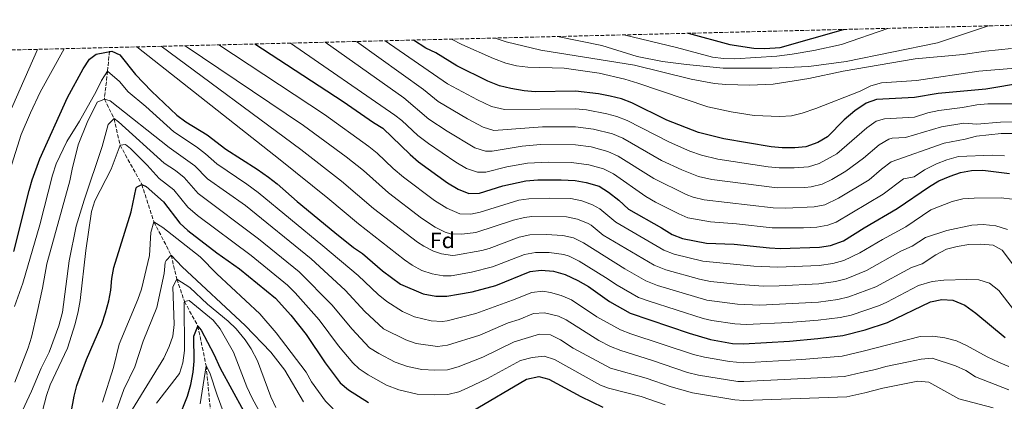
# Model space of a CAD drawing. Units: metres. Extents: x 668737 to 672179, y 4735122 to 4737520.
# Drawn here: x 670277 to 670721, y 4737315 to 4737487 of the extents above; entities that cross this region are included whole.
import ezdxf
from ezdxf.enums import TextEntityAlignment as Align

# ---------------------------------------------------------------- set-up
doc = ezdxf.new("R2010")
doc.units = ezdxf.units.M
doc.header["$MEASUREMENT"] = 0
doc.linetypes.add('DGN Style 3', pattern=[2.435891, 1.739922, -0.695969])
for name, color, linetype, lineweight in [('Barranco lineal', 142, 'DGN Style 3', 13), ('Curva de nivel directora', 30, 'Continuous', 30), ('Curva de nivel intermedia', 30, 'Continuous', 0), ('Etiqueta de zona arbolada', 92, 'Continuous', 0), ('Zona arbolada', 92, 'DGN Style 3', 0)]:
    doc.layers.add(name, color=color, linetype=linetype, lineweight=lineweight)
doc.styles.add('Style-Arial', font='arial.ttf')

msp = doc.modelspace()

# ---------------------------------------------------------------- linework, layer by layer
at = {"layer": 'Barranco lineal', "color": 142, "linetype": 'DGN Style 3', "lineweight": 13}
msp.add_polyline3d([(670317.26, 4737473.03, 1073.28), (670316.42, 4737464.02, 1070), (670314.95, 4737451.38, 1065), (670319.37, 4737442.61, 1060), (670322.04, 4737430.63, 1055), (670331.84, 4737412.96, 1050), (670337.34, 4737396.01, 1045), (670345.07, 4737381.07, 1040), (670347.66, 4737370.24, 1035), (670351.08, 4737360.13, 1030), (670357.12, 4737349.09, 1025), (670360.86, 4737331.16, 1020), (670363.83, 4737299.67, 1015), (670362.37, 4737273.49, 1010), (670366.3, 4737258.61, 1005), (670377.48, 4737229.88, 1000), (670383.72, 4737205.58, 995), (670394.89, 4737167.78, 990), (670397.89, 4737145.11, 987.43)], dxfattribs=at)
at = {"layer": 'Curva de nivel directora', "color": 30, "linetype": 'Continuous', "lineweight": 30, "flags": 128}
for points, elevation in [([(670578.22, 4737481.1), (670597.01, 4737476.05), (670607.82, 4737474.36), (670612.82, 4737474.26), (670619.7, 4737474.74), (670648.29, 4737482.83)], 1150), ([(670382.88, 4737476.27), (670422.63, 4737450.38), (670436.27, 4737440.86), (670440.56, 4737438.28), (670452.83, 4737426.42), (670456.65, 4737423.19), (670469.69, 4737413.67), (670474.55, 4737410.83), (670479.37, 4737408.78), (670484.16, 4737409.04), (670494.57, 4737412.23), (670504.99, 4737414.54), (670510.48, 4737414.98), (670520.95, 4737414.98), (670527.33, 4737414.74), (670532.25, 4737413.86), (670538.02, 4737412.08), (670542.23, 4737409.39), (670547.02, 4737405.77), (670551.32, 4737401.84), (670566.18, 4737393.4), (670571.02, 4737390.29), (670575.71, 4737388.55), (670586.46, 4737386.4), (670598.94, 4737385.98), (670614.93, 4737384.3), (670619.92, 4737384.04), (670637.44, 4737384.68), (670642.39, 4737385.37), (670648.3, 4737387.47), (670657.51, 4737393.36), (670672.44, 4737402.12), (670686.99, 4737411.94), (670691.27, 4737414.53), (670696.31, 4737416.71), (670701.07, 4737418.39), (670706.01, 4737419.18), (670711.02, 4737419.34), (670723.07, 4737417.88)], 1100), ([(670729.39, 4737458.8), (670712.43, 4737455.96), (670690.99, 4737453.89), (670680.2, 4737452.11), (670663.19, 4737451.23), (670658.43, 4737449.61), (670653.35, 4737446.16), (670648.49, 4737442.11), (670641.07, 4737434.37), (670636.74, 4737431.87), (670631.29, 4737429.87), (670626.32, 4737429.39), (670620.65, 4737429.48), (670615.67, 4737429.91), (670594.33, 4737433.45), (670582.83, 4737436.29), (670568.65, 4737441.89), (670552.79, 4737449.75), (670548.09, 4737451.47), (670543.11, 4737452.8), (670537.77, 4737453.78), (670527.46, 4737455.02), (670509.21, 4737454.73), (670504.23, 4737455.16), (670498.18, 4737456.12), (670493.19, 4737457.46), (670487.91, 4737459.45), (670473.89, 4737466.35), (670464.44, 4737472.3), (670459.92, 4737474.45), (670454.43, 4737478.04)], 1125), ([(670274.17, 4737382.68), (670281.12, 4737410.25), (670282.48, 4737415.05), (670285.92, 4737424.43), (670298.39, 4737452.07), (670305.42, 4737465.04), (670308.24, 4737469.43), (670311.3, 4737471.61), (670318.28, 4737473.08), (670321.89, 4737471.42), (670328.95, 4737462.53), (670336.24, 4737454.94), (670347.7, 4737444.22), (670351.68, 4737441.2), (670361.33, 4737435.23), (670369.78, 4737428.81), (670383.94, 4737419.83), (670388.97, 4737416.19), (670392.94, 4737413.15), (670401.92, 4737405.24), (670418.86, 4737391.23), (670427.28, 4737384.57), (670431.4, 4737381.74), (670440.4, 4737373.97)], 1075), ([(670298.36, 4737301.01), (670301.36, 4737317.39), (670302.59, 4737322.24), (670306.92, 4737333.98), (670313.75, 4737349.87), (670315.44, 4737355.05), (670316.95, 4737360.4), (670317.91, 4737365.3), (670318.37, 4737370.53), (670319.28, 4737375.45), (670327.02, 4737400.62), (670329.35, 4737411.38), (670329.73, 4737411.87), (670331.84, 4737412.96), (670333.81, 4737411.93), (670341.59, 4737405.02), (670348.98, 4737395.52), (670352.63, 4737392.1), (670365.74, 4737382.08), (670375.93, 4737374.87), (670392.12, 4737361.67), (670398.99, 4737354.03), (670406.03, 4737345.27), (670414.59, 4737332.45), (670421.32, 4737323.5), (670425.11, 4737320.24), (670434.06, 4737314.67)], 1050), ([(670440.4, 4737373.97), (670448.57, 4737367.9), (670458.68, 4737363.53), (670464.36, 4737362.49), (670469.36, 4737362.53), (670474.61, 4737363.44), (670480.82, 4737364.55), (670491.46, 4737367.43), (670506.91, 4737373.68), (670511.88, 4737374.31), (670517.54, 4737373.77), (670522.71, 4737372.3), (670528.44, 4737369.61), (670533.27, 4737366.85), (670542.79, 4737360.1), (670552.1, 4737354.94), (670578.62, 4737345.85), (670588.33, 4737342.95), (670598.2, 4737341.24), (670603.17, 4737341.08), (670623.96, 4737342.32), (670636.71, 4737343.42), (670648.03, 4737344.86), (670657.99, 4737347.3), (670668.15, 4737350.69), (670687.5, 4737360.07), (670692.63, 4737361.04), (670697.62, 4737360.82), (670703.04, 4737358.55), (670707.98, 4737354.92), (670721.11, 4737343.88)], 1075), ([(670348.43, 4737307.26), (670352.5, 4737317.48), (670353.93, 4737322.7), (670355.08, 4737328.21), (670355.44, 4737333.2), (670355.34, 4737344.44), (670357.12, 4737349.09), (670358.66, 4737347.25), (670364.34, 4737336.35), (670367.2, 4737330.1), (670377.75, 4737310.92)], 1025), ([(670480.78, 4737310.65), (670505.35, 4737325.1), (670510.83, 4737326.26), (670515.46, 4737325.1), (670529.78, 4737317.36), (670539.79, 4737312.56)], 1050)]:
    msp.add_lwpolyline(points, dxfattribs=dict(at, elevation=elevation))
at = {"layer": 'Curva de nivel intermedia', "color": 30, "linetype": 'Continuous', "lineweight": 0, "flags": 128}
for points, elevation in [([(670519.3, 4737479.64), (670539.34, 4737475.51), (670555.16, 4737470.64), (670566.62, 4737468.34), (670577.39, 4737466.95), (670594.02, 4737465.4), (670615.93, 4737465.43), (670632.6, 4737466.17), (670649.48, 4737468.38), (670690.59, 4737476.71), (670713.63, 4737484.44)], 1140), ([(670549.17, 4737480.38), (670572.92, 4737474.7), (670589.23, 4737470.32), (670594.21, 4737469.66), (670599.22, 4737469.6), (670618.27, 4737470.84), (670625.07, 4737471.61), (670634.92, 4737473.31), (670647.41, 4737476.01), (670668.25, 4737483.32)], 1145), ([(670366.59, 4737475.87), (670414.24, 4737444.51), (670434.17, 4737430.1), (670438.02, 4737426.98), (670445.26, 4737420.08), (670449.87, 4737416.17), (670463.83, 4737405.73), (670469.35, 4737402.24), (670475.23, 4737399.73), (670480.24, 4737399.49), (670484.46, 4737400.4), (670501.87, 4737405.83), (670506.37, 4737406.49), (670515.89, 4737406.74), (670525.37, 4737406.55), (670530.34, 4737405.55), (670535.03, 4737403.78), (670538.33, 4737401.97), (670545.6, 4737395.93), (670567.24, 4737383.22), (670571.91, 4737381.43), (670584.89, 4737378.29), (670607.75, 4737376.14), (670618.58, 4737375.6), (670637.29, 4737376.43), (670643.52, 4737377.27), (670648.36, 4737378.56), (670655.61, 4737382.09), (670665.79, 4737388.16), (670676.38, 4737393.89), (670687.63, 4737401.48), (670697.21, 4737405.27), (670702.07, 4737406.48), (670707.18, 4737406.8), (670719.32, 4737406.9), (670724.28, 4737406.31)], 1095), ([(670398.97, 4737476.67), (670445.9, 4737444.22), (670449.06, 4737441.77), (670456.37, 4737434.94), (670461.06, 4737431.43), (670473.48, 4737423.01), (670478.28, 4737420.16), (670483.15, 4737418.44), (670486.96, 4737418.46), (670496.5, 4737420.82), (670505.83, 4737422.58), (670515.23, 4737422.95), (670525.6, 4737422.87), (670533.35, 4737421.84), (670540.03, 4737419.96), (670544.48, 4737417.65), (670559.19, 4737407.51), (670563.51, 4737404.99), (670573.95, 4737399.69), (670578.1, 4737397.86), (670588.31, 4737396.04), (670599.99, 4737395.15), (670616.07, 4737393.34), (670630.19, 4737393.37), (670636.21, 4737393.72), (670641.17, 4737394.52), (670644.9, 4737395.95), (670666.17, 4737408.57), (670675.25, 4737415.4), (670680.17, 4737416.4), (670684.73, 4737419.46), (670690.14, 4737422.16), (670694.79, 4737424), (670700.05, 4737425.59), (670715.36, 4737426.08), (670720.82, 4737425.83)], 1105), ([(670724.29, 4737435.94), (670719.29, 4737435.84), (670708.3, 4737434.64), (670703.1, 4737433.3), (670693.66, 4737431.47), (670669.78, 4737423.09), (670665.35, 4737419.79), (670659.89, 4737415.02), (670645.95, 4737406.7), (670639.87, 4737403.8), (670634.98, 4737402.76), (670622.22, 4737402.26), (670616.57, 4737402.42), (670585.37, 4737406.04), (670580.5, 4737407.17), (670577.36, 4737408.43), (670562.72, 4737415.64), (670546.6, 4737425.73), (670542.05, 4737427.84), (670534.46, 4737429.83), (670527.38, 4737430.85), (670511.67, 4737430.87), (670503.37, 4737430.2), (670489.77, 4737427.87), (670486.87, 4737427.87), (670482.01, 4737429.48), (670469.56, 4737436.92), (670461.25, 4737442.39), (670450.03, 4737451.93), (670414.47, 4737477.05)], 1110), ([(670428.66, 4737477.4), (670458.86, 4737455.7), (670465.47, 4737450.38), (670478.64, 4737442.59), (670485.73, 4737438.81), (670490.57, 4737437.32), (670512.52, 4737438.85), (670527.41, 4737438.91), (670535.56, 4737437.81), (670544.06, 4737435.71), (670548.69, 4737433.82), (670566.25, 4737423.78), (670575.29, 4737419.52), (670582.89, 4737416.47), (670588.84, 4737415.1), (670618.36, 4737411.41), (670630.75, 4737411.48), (670633.75, 4737411.79), (670638.57, 4737413.09), (670643.05, 4737415.19), (670649.37, 4737418.98), (670657.35, 4737424.75), (670664.3, 4737430.78), (670668.64, 4737433.3), (670670.21, 4737433.82), (670676.2, 4737434.13), (670692.5, 4737438.91), (670702.52, 4737440.49), (670708.31, 4737440.13), (670719.08, 4737441), (670729.98, 4737441.18)], 1115), ([(670441.52, 4737477.72), (670469.68, 4737458.36), (670483.27, 4737451.02), (670489.46, 4737448.13), (670495.38, 4737446.7), (670527.43, 4737446.96), (670532.41, 4737446.53), (670541.58, 4737444.84), (670546.08, 4737443.59), (670550.73, 4737441.75), (670569.77, 4737431.92), (670578.94, 4737427.93), (670584.23, 4737426.09), (670591.59, 4737424.27), (670614.31, 4737420.92), (670619.29, 4737420.46), (670626.04, 4737420.36), (670632.52, 4737420.83), (670637.29, 4737422.3), (670645.22, 4737426.67), (670658.83, 4737438.47), (670663.03, 4737441.44), (670666.7, 4737442.53), (670680.31, 4737443.23), (670686.36, 4737445.25), (670691.24, 4737446.34), (670701.95, 4737447.69), (670708.4, 4737448.82), (670713.38, 4737449.24), (670724.85, 4737449.33)], 1120), ([(670471.49, 4737478.46), (670476.1, 4737476.08), (670490.45, 4737469.68), (670496, 4737467.68), (670500.83, 4737466.41), (670505.87, 4737465.84), (670522.36, 4737465.3), (670538.1, 4737463.15), (670549.64, 4737460.38), (670555.51, 4737458.66), (670587.02, 4737448), (670597.61, 4737445.68), (670608.03, 4737443.97), (670619.55, 4737443.55), (670624.77, 4737443.87), (670629.61, 4737445.1), (670635.72, 4737447.12), (670655.79, 4737454.95), (670660.63, 4737457.42), (670665.46, 4737458.73), (670681.23, 4737459.81), (670709.32, 4737464.03), (670725.65, 4737465.33)], 1130), ([(670724.04, 4737474.3), (670712.23, 4737473.01), (670702.18, 4737471.55), (670680.6, 4737469.54), (670648.1, 4737464.02), (670632.68, 4737460.72), (670616.49, 4737458.18), (670606.05, 4737457.77), (670595.25, 4737457.95), (670590.08, 4737458.44), (670579.55, 4737460.39), (670553.96, 4737466.76), (670511.81, 4737473.43), (670496.08, 4737477.25), (670491.16, 4737478.94)], 1135), ([(670242.75, 4737371.95), (670246.85, 4737374.81), (670249.22, 4737378.53), (670255.47, 4737398.16), (670261, 4737413.23), (670267.31, 4737434.62), (670284.78, 4737473.84)], 1085), ([(670277.49, 4737435.47), (670281.64, 4737445.19), (670286.05, 4737454.47), (670296.9, 4737474.14)], 1080), ([(670329.62, 4737474.95), (670394.25, 4737423.97), (670415.76, 4737406.67), (670429.55, 4737395.13), (670450.23, 4737378.89), (670453.77, 4737376.49), (670458.19, 4737374.15), (670462.82, 4737372.58), (670467.8, 4737371.69), (670471.36, 4737371.78), (670480.53, 4737373.4), (670490, 4737375.75), (670504.44, 4737381.39), (670509.37, 4737382.31), (670515.5, 4737382.17), (670522.09, 4737381.37), (670524.62, 4737380.61), (670529.12, 4737378.39), (670541.01, 4737371.04), (670546.24, 4737367.46), (670555.88, 4737362.01), (670560.56, 4737360.25), (670584.98, 4737352.52), (670588.96, 4737351.61), (670599.33, 4737350.08), (670604.34, 4737349.82), (670623.49, 4737350.66), (670636.86, 4737351.67), (670646.78, 4737352.94), (670651.79, 4737354.03), (670664.53, 4737358.36), (670667.78, 4737359.79), (670682.09, 4737367.37), (670688.21, 4737369.18), (670693.53, 4737369.84), (670703.86, 4737370.13), (670709.31, 4737369.88), (670714.08, 4737368.4), (670718.28, 4737365.17), (670724.86, 4737356.52)], 1080), ([(670340.63, 4737475.22), (670403.54, 4737428.76), (670421.9, 4737414.48), (670436.32, 4737402.14), (670456.14, 4737386.91), (670458.96, 4737385.07), (670463.41, 4737382.81), (670466.96, 4737381.63), (670471.94, 4737380.92), (670473.36, 4737381.03), (670485.16, 4737383.17), (670488.54, 4737384.07), (670501.97, 4737389.1), (670506.86, 4737390.2), (670514.12, 4737390.4), (670521.72, 4737389.98), (670526.53, 4737388.92), (670530.96, 4737386.6), (670549.68, 4737374.82), (670559.06, 4737369.4), (670564.34, 4737367.3), (670586.6, 4737360.82), (670600.49, 4737358.93), (670610.48, 4737358.54), (670637, 4737359.92), (670645.77, 4737361.06), (670650.64, 4737362.2), (670662.91, 4737366.71), (670678.95, 4737375.41), (670683.68, 4737377.08), (670689.89, 4737381.21), (670694.73, 4737383.68), (670699.56, 4737384.96), (670704.74, 4737385.85), (670710.24, 4737385.98), (670715.81, 4737385.51), (670719.82, 4737383.31), (670725.89, 4737375.34)], 1085), ([(670351.35, 4737475.49), (670404.82, 4737439.54), (670424.07, 4737425.34), (670431.88, 4737419.16), (670443.09, 4737409.16), (670457.97, 4737397.79), (670464.16, 4737393.66), (670468.64, 4737391.39), (670471.09, 4737390.68), (670476.1, 4737390.51), (670482.45, 4737391.21), (670499.51, 4737396.81), (670504.36, 4737398.08), (670507.75, 4737398.45), (670523.41, 4737398.35), (670528.3, 4737397.28), (670533.06, 4737395.34), (670534.42, 4737394.55), (670539.88, 4737390.02), (670562.83, 4737376.49), (670568.12, 4737374.36), (670583.32, 4737370.18), (670588.23, 4737369.19), (670601.63, 4737367.77), (670612.22, 4737367.13), (670619.21, 4737367.21), (670637.15, 4737368.18), (670644.65, 4737369.17), (670649.51, 4737370.36), (670658.62, 4737374.14), (670674.15, 4737382.8), (670679.29, 4737385.05), (670685.3, 4737389.01), (670694.8, 4737392.19), (670706.2, 4737394.59), (670711.2, 4737394.82), (670716.96, 4737394.3), (670722.24, 4737392.59)], 1090), ([(670274.4, 4737357.94), (670278.14, 4737368.44), (670285.93, 4737394.76), (670291.55, 4737417.08), (670293.21, 4737422.19), (670297.99, 4737432.33), (670303.68, 4737441.41), (670311.32, 4737454.78), (670313.65, 4737459.84), (670316.42, 4737464.02), (670321.81, 4737459.31), (670325.69, 4737454.7), (670333.66, 4737448.05), (670346.35, 4737436.58), (670356.57, 4737429.91), (670360.57, 4737426.77), (670365.62, 4737422.15), (670379.27, 4737413.07), (670384.32, 4737409.37), (670413.51, 4737385.32), (670429.35, 4737371.83), (670438.45, 4737363.28), (670442.29, 4737360.08), (670449.34, 4737355.67), (670454.76, 4737353.17), (670462.26, 4737351.47), (670467.29, 4737351.16), (670469.49, 4737351.47), (670482.54, 4737354.78), (670499.04, 4737360.7), (670507.69, 4737364.2), (670512.68, 4737364.8), (670516.2, 4737364.27), (670521.01, 4737362.91), (670525.6, 4737360.85), (670537.03, 4737353.27), (670547.64, 4737347.42), (670552.29, 4737345.6), (670580.67, 4737336.21), (670585.51, 4737334.97), (670596.89, 4737333.04), (670603.24, 4737332.54), (670629.51, 4737334.01), (670647.69, 4737335.45), (670657.2, 4737337.69), (670682.86, 4737344.3), (670688.52, 4737344.58), (670693.98, 4737343.76), (670699.23, 4737342.37), (670703.79, 4737340.32), (670713.04, 4737335.2), (670718.12, 4737332.82), (670722.81, 4737330.86)], 1070), ([(670274.65, 4737323.83), (670280.65, 4737339.32), (670282.11, 4737344.11), (670284.62, 4737355.15), (670287.03, 4737366.09), (670289.06, 4737377.14), (670299.44, 4737414.59), (670300.46, 4737419.89), (670303.22, 4737430.75), (670307.27, 4737440.87), (670311.79, 4737449.97), (670314.95, 4737451.38), (670317.54, 4737450.58), (670344.15, 4737429.59), (670355.82, 4737421.33), (670361.46, 4737415.49), (670378.63, 4737403.36), (670408.16, 4737379.41), (670423.52, 4737365.19), (670432.48, 4737355.57), (670440.88, 4737347.78), (670450.84, 4737342.81), (670455.59, 4737341.26), (670465.2, 4737339.89), (670469.63, 4737340.41), (670484.25, 4737345.02), (670497.02, 4737350.5), (670501.99, 4737352.09), (670508.48, 4737354.71), (670513.49, 4737355.01), (670519.71, 4737353.46), (670523.25, 4737351.81), (670537.91, 4737342.58), (670543.17, 4737339.91), (670547.8, 4737338), (670561.63, 4737333.72), (670577.98, 4737328.2), (670582.82, 4737326.96), (670600.55, 4737324.09), (670603.31, 4737324.01), (670648.72, 4737326.32), (670656.41, 4737328.08), (670662.63, 4737329.43), (670667.42, 4737330.86), (670677.55, 4737332.98), (670683.32, 4737334.1), (670688.31, 4737334.57), (670698.69, 4737331.18), (670703.38, 4737328.99), (670707.74, 4737326.23), (670722.83, 4737320.24)], 1065), ([(670715.73, 4737312.13), (670700.19, 4737316.28), (670686.77, 4737323.72), (670681.79, 4737324.21), (670665.95, 4737321.11), (670657.82, 4737318.92), (670649.76, 4737317.19), (670603.37, 4737315.47), (670599.23, 4737315.77), (670580.13, 4737318.95), (670570.5, 4737321.66), (670559.31, 4737325.54), (670543.15, 4737330.06), (670526.39, 4737339.1), (670520.65, 4737342.9), (670516.09, 4737345.08), (670511.25, 4737345.48), (670499.79, 4737342.03), (670485.57, 4737335.08), (670474.56, 4737330.75), (670469.76, 4737329.34), (670464.04, 4737329.18), (670458.07, 4737329.42), (670451.64, 4737330.83), (670446.12, 4737332.84), (670438.73, 4737336.65), (670434.49, 4737339.3), (670426.52, 4737347.87), (670417.69, 4737358.55), (670402.82, 4737373.49), (670384.54, 4737388.42), (670357.3, 4737408.84), (670350.9, 4737416.06), (670347.06, 4737419.26), (670341.95, 4737422.59), (670321.29, 4737441.18), (670319.37, 4737442.61), (670316.61, 4737439.94), (670313.9, 4737430), (670305.8, 4737405.9), (670302.24, 4737394.05), (670299.03, 4737378.45), (670296.15, 4737355.38), (670294.43, 4737349.13), (670290, 4737337.27), (670286.42, 4737330.06), (670282.15, 4737319.66), (670272.99, 4737300.09)], 1060), ([(670270.7, 4737413.91), (670277.49, 4737435.47)], 1080), ([(670286.22, 4737307.42), (670288.92, 4737317.8), (670290.57, 4737322.52), (670298.37, 4737339.17), (670301.81, 4737350.07), (670303.2, 4737355.64), (670304.03, 4737360.58), (670306.54, 4737383.08), (670309.21, 4737400.8), (670310.71, 4737405.58), (670317.99, 4737419.78), (670322.04, 4737430.63), (670324.44, 4737430.89), (670326.7, 4737429.13), (670334.26, 4737421.68), (670339.75, 4737415.6), (670346.33, 4737410.46), (670352.61, 4737402.66), (670356.98, 4737398.98), (670381.13, 4737380.94), (670397.47, 4737367.58), (670400.99, 4737364.05), (670411.86, 4737351.91), (670420.55, 4737340.16), (670427.01, 4737332.51), (670429.8, 4737329.77), (670433.99, 4737327.04), (670442.24, 4737322.48), (670447.68, 4737320.37), (670455.97, 4737318.4), (670463.93, 4737318.07), (670469.9, 4737318.28), (670474.77, 4737319.47), (670478.5, 4737321.03), (670487.68, 4737325.49), (670502.57, 4737333.57), (670507.88, 4737334.87), (670513.21, 4737335.47), (670518, 4737334.03), (670538.65, 4737322.45), (670542.25, 4737321.04), (670556.98, 4737317.37), (670567.8, 4737313.6)], 1055), ([(670314.19, 4737314.77), (670319.12, 4737330.42), (670321.59, 4737340.92), (670330.1, 4737361.04), (670331.73, 4737365.77), (670335.33, 4737380.88), (670335.88, 4737391.24), (670337.34, 4737396.01), (670341.35, 4737393.58), (670358.16, 4737380.35), (670365.66, 4737372.65), (670385.14, 4737354.55), (670392.39, 4737346.05), (670405.91, 4737328.27), (670408.36, 4737323.89), (670414.64, 4737315.26), (670418.16, 4737311.71)], 1045), ([(670320.38, 4737311.08), (670323.81, 4737320.47), (670328.72, 4737330.74), (670332.43, 4737342.32), (670338.55, 4737357.46), (670341.92, 4737372.84), (670342.45, 4737377.78), (670342.84, 4737378.65), (670345.07, 4737381.07), (670350.06, 4737375.8), (670378.43, 4737349.38), (670389.96, 4737337.34), (670396.28, 4737329.16), (670404.76, 4737314.89)], 1040), ([(670327.63, 4737311.58), (670341.81, 4737334.66), (670344.11, 4737339.78), (670345.77, 4737344.49), (670346.49, 4737349.8), (670345.9, 4737366.79), (670347.66, 4737370.24), (670353.53, 4737366.46), (670361.45, 4737358.96), (670370.86, 4737351.34), (670374.37, 4737347.79), (670378.39, 4737342.92), (670381.23, 4737338.81), (670384.05, 4737333.32), (670390.05, 4737317.21), (670392.26, 4737312.41)], 1035), ([(670338.41, 4737314.31), (670348.82, 4737327.73), (670350.39, 4737332.48), (670351.05, 4737338.04), (670350.99, 4737359.74), (670351.08, 4737360.13), (670353.17, 4737360.58), (670364, 4737351.72), (670367.22, 4737347.89), (670373.22, 4737337.31), (670379.24, 4737321.73), (670381.63, 4737316.6), (670389.38, 4737302.31)], 1030), ([(670358.21, 4737314.01), (670360.86, 4737331.16), (670362.52, 4737327.96), (670365.84, 4737317.88), (670373.49, 4737297.03)], 1020)]:
    msp.add_lwpolyline(points, dxfattribs=dict(at, elevation=elevation))
at = {"layer": 'Zona arbolada', "color": 92, "linetype": 'DGN Style 3', "lineweight": 0}
msp.add_polyline3d([(670207.46, 4737471.93, 1136.43), (670825.99, 4737487.22, 1175.61), (670826, 4737487.21, 1175.61), (670843.45, 4737469.39, 1172.74), (670845.93, 4737467.02, 1171.49), (670849.75, 4737464.39, 1169.62), (670853.68, 4737463.01, 1169.73), (670858.64, 4737462.55, 1170.76), (670864.76, 4737462.93, 1172.48), (670873.84, 4737463.63, 1176.27), (670877.7, 4737464.9, 1178.59), (670878.43, 4737468.75, 1180.92), (670878.44, 4737474, 1183.35), (670878.94, 4737477.63, 1183.99), (670892.01, 4737482.36, 1186.18), (670906.15, 4737484.1, 1189.59), (670917.58, 4737484.6, 1191.98), (670926.17, 4737480.76, 1192.74), (670929.14, 4737478.04, 1192.74), (670931.61, 4737473.54, 1192.74), (670933.8, 4737465.66, 1192.74), (670936.47, 4737461.43, 1192.74), (670941.8, 4737459.45, 1193.52), (670961.21, 4737453.65, 1197.14)], dxfattribs=at)

# ---------------------------------------------------------------- texts
at = {"layer": 'Etiqueta de zona arbolada', "color": 92, "linetype": 'Continuous', "lineweight": 0, "style": 'Style-Arial'}
msp.add_text('Fd', height=7, dxfattribs=at).set_placement((670467.38, 4737387.71, 1087.77), align=Align.MIDDLE_CENTER)

doc.saveas('drawing.dxf')
